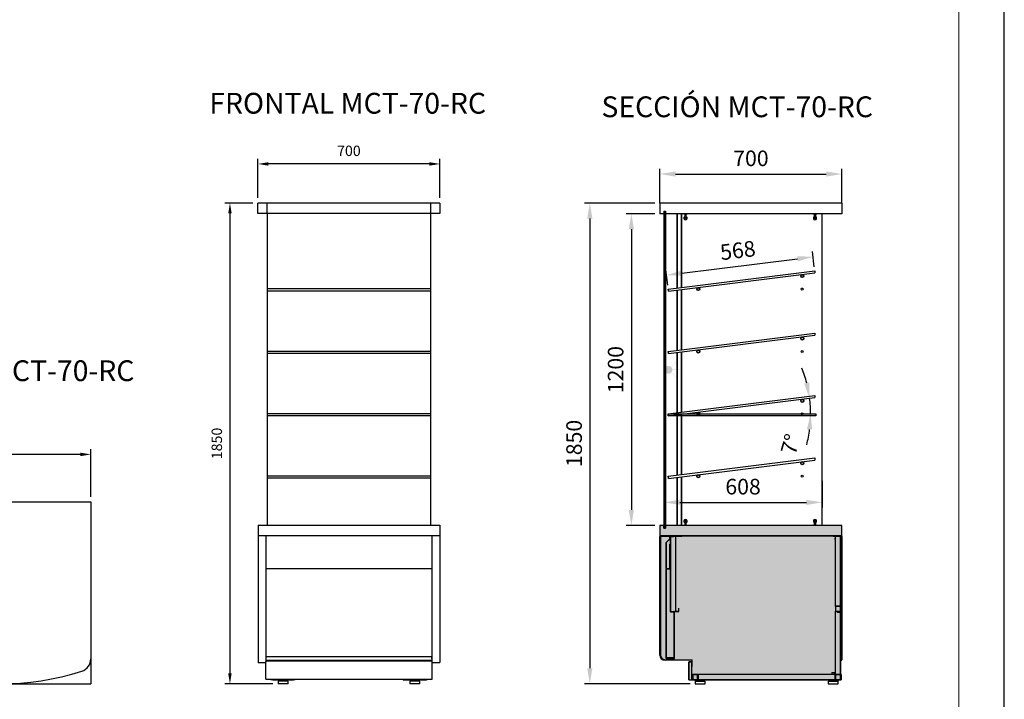
# Model space of a CAD drawing. Units: millimetres. Extents: x -18561 to 54660, y -6096 to 10643.
# Drawn here: x 50873 to 54660, y 2969 to 5584 of the extents above; entities that cross this region are included whole.
import ezdxf
from ezdxf.enums import TextEntityAlignment as Align

# ---------------------------------------------------------------- set-up
doc = ezdxf.new("R2010")
doc.units = ezdxf.units.MM
for name, color, linetype in [('ACOTA', 2, 'Continuous'), ('LIMITS', 1, 'Continuous'), ('oculto', 7, 'Continuous')]:
    doc.layers.add(name, color=color, linetype=linetype)
doc.layers.add('DATOS', color=254, linetype='Continuous', lineweight=0)
doc.layers.add('FORMATO', color=180, linetype='Continuous', lineweight=0)
doc.styles.add('E1', font='isocp.shx')
doc.styles.add('SLDTEXTSTYLE3', font='TXT', dxfattribs={"width": 0.666667})
doc.dimstyles.new('SLDDIMSTYLE0', dxfattribs={"dimtxt": 2, "dimasz": 2, "dimexe": 0, "dimexo": 0.0625, "dimgap": 0.5, "dimtad": 1, "dimtih": 1, "dimtoh": 1, "dimlfac": 10, "dimzin": 12, "dimdsep": 46, "dimtxsty": 'SLDTEXTSTYLE3', "dimsah": 1, "dimcen": 0.09, "dimadec": 0, "dimazin": 0, "dimtfac": 1, "dimtofl": 0, "dimtmove": 0, "dimatfit": 3, "dimfxl": 0, "dimtolj": 1, "dimtzin": 12, "dimarcsym": 0})

# ---------------------------------------------------------------- blocks, each defined once
blk = doc.blocks.new('*D856')
at = {"layer": 'ACOTA', "color": 0, "lineweight": -2}
for p, q in [((50446.7, 3748.4), (50446.7, 3931.2)), ((51106.7, 3911.2), (50486.7, 3911.2)), ((51146.7, 3748.4), (51146.7, 3931.2))]:
    blk.add_line(p, q, dxfattribs=at)
at = {"layer": 'ACOTA', "color": 0}
for points in [[(50486.7, 3917.8), (50486.7, 3904.5), (50446.7, 3911.2)], [(51106.7, 3917.8), (51106.7, 3904.5), (51146.7, 3911.2)]]:
    blk.add_solid(points, dxfattribs=at)
at = {"layer": 'Defpoints', "color": 0}
for p in [(50446.7, 3911.2), (50446.7, 3728.4), (51146.7, 3728.4)]:
    blk.add_point(p, dxfattribs=at)
at = {"layer": 'ACOTA', "color": 7, "insert": (50796.7, 3961.6), "char_height": 40, "attachment_point": 5, "style": 'E1'}
blk.add_mtext('\\A1;700', dxfattribs=at)
blk = doc.blocks.new('*D858')
at = {"layer": 'ACOTA', "color": 0, "lineweight": -2}
for p, q in [((51789.3, 4898.4), (51789.3, 5048.8)), ((52489.3, 4898.4), (52489.3, 5048.8)), ((52449.3, 5028.8), (51829.3, 5028.8))]:
    blk.add_line(p, q, dxfattribs=at)
at = {"layer": 'ACOTA', "color": 0}
for points in [[(51829.3, 5035.5), (51829.3, 5022.2), (51789.3, 5028.8)], [(52449.3, 5035.5), (52449.3, 5022.2), (52489.3, 5028.8)]]:
    blk.add_solid(points, dxfattribs=at)
at = {"layer": 'Defpoints', "color": 0}
for p in [(51789.3, 5028.8), (51789.3, 4878.4), (52489.3, 4878.4)]:
    blk.add_point(p, dxfattribs=at)
at = {"layer": 'ACOTA', "color": 7, "insert": (52139.3, 5079.3), "char_height": 40, "attachment_point": 5, "style": 'E1'}
blk.add_mtext('\\A1;700', dxfattribs=at)
blk = doc.blocks.new('*D859')
at = {"layer": 'ACOTA', "color": 0, "lineweight": -2}
for p, q in [((51769.3, 4878.4), (51661.8, 4878.4)), ((51681.8, 4838.4), (51681.8, 3068.4)), ((51847.2, 3028.4), (51661.8, 3028.4))]:
    blk.add_line(p, q, dxfattribs=at)
at = {"layer": 'ACOTA', "color": 0}
for points in [[(51675.1, 4838.4), (51688.4, 4838.4), (51681.8, 4878.4)], [(51675.1, 3068.4), (51688.4, 3068.4), (51681.8, 3028.4)]]:
    blk.add_solid(points, dxfattribs=at)
at = {"layer": 'Defpoints', "color": 0}
for p in [(51789.3, 4878.4), (51681.8, 3028.4), (51867.2, 3028.4)]:
    blk.add_point(p, dxfattribs=at)
at = {"layer": 'ACOTA', "color": 7, "insert": (51631.3, 3953.4), "char_height": 40, "attachment_point": 5, "rotation": 90, "style": 'E1'}
blk.add_mtext('\\A1;1850', dxfattribs=at)
blk = doc.blocks.new('MCT-70-RC-P')
at = {"color": 7, "linetype": 'Continuous'}
for p, q in [((69516.1, -244523.1), (70216.1, -244523.1)), ((69516.1, -245223.1), (69516.1, -244523.1)), ((70216.1, -244523.1), (70216.1, -245223.1)), ((69516.1, -245223.1), (70216.1, -245223.1))]:
    blk.add_line(p, q, dxfattribs=at)
for centre, radius, start, end in [((69566.1, -245126.5), 50, 180, 252.3234), ((70166.1, -245126.5), 50, 287.6766, 0), ((69866.1, -244185.1), 1038, 252.3234, 287.6766)]:
    blk.add_arc(centre, radius, start, end, dxfattribs=at)
blk = doc.blocks.new('MCT-70-RC-F')
at = {"color": 7, "linetype": 'Continuous'}
for p, q in [((71558.7, -243373.1), (70858.7, -243373.1)), ((70858.7, -243413.1), (70858.7, -243373.1)), ((70893.5, -243373.1), (70893.5, -243413.1)), ((71523.9, -243413.1), (71523.9, -243373.1)), ((71558.7, -243373.1), (71558.7, -243413.1)), ((71558.7, -243413.1), (70858.7, -243413.1)), ((70859.5, -244612.1), (71558.7, -244612.1)), ((70859.5, -244612.1), (70859.5, -245140.1)), ((71558.7, -244612.1), (71558.7, -245140.1)), ((70859.5, -244652.1), (71558.7, -244652.1)), ((70889.5, -244652.1), (70889.5, -245140.1)), ((71528.7, -245140.1), (71528.7, -244652.1)), ((70887.5, -245142.1), (70861.5, -245142.1)), ((70889.5, -245117.9), (71528.7, -245117.9)), ((70889.8, -245137.1), (70890.6, -245137.1)), ((70889.8, -245205.1), (70889.8, -245137.1)), ((70890.6, -245117.9), (70890.6, -245117.9)), ((70890.6, -245137.1), (70890.6, -245117.9)), ((70890.6, -245117.9), (71527.6, -245117.9)), ((70890.6, -245132.5), (71527.6, -245132.5)), ((71527.6, -245136.3), (70890.6, -245136.3)), ((70905.6, -245132.5), (70905.6, -245136.3)), ((71507.6, -245136.3), (71507.6, -245132.5)), ((71527.6, -245117.9), (71527.6, -245117.9)), ((71527.6, -245117.9), (71527.6, -245137.1)), ((71527.6, -245126.1), (71527.6, -245117.9)), ((71527.6, -245137.1), (71528.4, -245137.1)), ((71528.4, -245205.1), (71528.4, -245137.1)), ((71556.7, -245142.1), (71530.7, -245142.1)), ((71527.6, -245205.9), (70890.6, -245205.9)), ((70915.6, -245207.1), (70910.6, -245207.1)), ((70915.6, -245207.1), (70995.6, -245207.1)), ((70947.6, -245212.1), (70936.6, -245213.1)), ((70974.6, -245213.1), (70936.6, -245213.1)), ((70936.6, -245213.1), (70936.6, -245223.1)), ((70963.6, -245210.1), (70947.6, -245210.1)), ((70947.6, -245210.1), (70947.6, -245212.1)), ((70963.6, -245212.1), (70947.6, -245212.1)), ((70950.6, -245207.1), (70950.6, -245210.1)), ((70960.6, -245210.1), (70960.6, -245207.1)), ((70963.6, -245212.1), (70963.6, -245210.1)), ((70974.6, -245213.1), (70963.6, -245212.1)), ((70974.6, -245223.1), (70974.6, -245213.1)), ((71000.6, -245207.1), (70995.6, -245207.1)), ((71417.6, -245207.1), (71507.6, -245207.1)), ((71454.6, -245212.1), (71443.6, -245213.1)), ((71481.6, -245213.1), (71443.6, -245213.1)), ((71443.6, -245213.1), (71443.6, -245223.1)), ((71470.6, -245210.1), (71454.6, -245210.1)), ((71454.6, -245210.1), (71454.6, -245212.1)), ((71470.6, -245212.1), (71454.6, -245212.1)), ((71457.6, -245207.1), (71457.6, -245210.1)), ((71467.6, -245210.1), (71467.6, -245207.1)), ((71470.6, -245212.1), (71470.6, -245210.1)), ((71481.6, -245213.1), (71470.6, -245212.1)), ((71481.6, -245223.1), (71481.6, -245213.1)), ((70974.6, -245223.1), (70936.6, -245223.1)), ((71481.6, -245223.1), (71443.6, -245223.1))]:
    blk.add_line(p, q, dxfattribs=at)
at = {"linetype": 'Continuous'}
for p, q in [((70894.7, -243413.1), (70894.7, -244612.1)), ((71522.7, -243413.1), (71522.7, -244612.1))]:
    blk.add_line(p, q, dxfattribs=at)
for p, q in [((70894.7, -243702.5), (71522.7, -243702.5)), ((70894.7, -243710.4), (71522.7, -243710.4)), ((70894.7, -243942.5), (71522.7, -243942.5)), ((70894.7, -243950.4), (71522.7, -243950.4)), ((70894.7, -244182.5), (71522.7, -244182.5)), ((70894.7, -244190.4), (71522.7, -244190.4)), ((70894.7, -244422.5), (71522.7, -244422.5)), ((70894.7, -244430.4), (71522.7, -244430.4)), ((71528.7, -244780.8), (70889.5, -244780.8))]:
    blk.add_line(p, q)
at = {"color": 7, "linetype": 'Continuous'}
for centre, radius, start, end in [((70861.5, -245140.1), 2, 180, 270), ((70887.5, -245140.1), 2, 270, 0), ((71530.7, -245140.1), 2, 180, 270), ((71556.7, -245140.1), 2, 270, 0), ((70890.6, -245205.1), 0.802, 180, 270), ((70910.6, -245205.1), 2, 203.6157, 270), ((71000.6, -245205.1), 2, 270, 336.3843), ((71417.6, -245205.1), 2, 203.6157, 270), ((71507.6, -245205.1), 2, 270, 336.3843), ((71527.6, -245205.1), 0.802, 270, 0)]:
    blk.add_arc(centre, radius, start, end, dxfattribs=at)
blk = doc.blocks.new('*D862')
at = {"layer": 'ACOTA', "color": 0, "lineweight": -2}
for p, q in [((53335.6, 4877.4), (53335.6, 5010)), ((54035.6, 4877.4), (54035.6, 5010)), ((53395.6, 4990), (53975.6, 4990))]:
    blk.add_line(p, q, dxfattribs=at)
at = {"layer": 'ACOTA', "color": 0}
for points in [[(53395.6, 5000), (53395.6, 4980), (53335.6, 4990)], [(53975.6, 5000), (53975.6, 4980), (54035.6, 4990)]]:
    blk.add_solid(points, dxfattribs=at)
at = {"layer": 'Defpoints', "color": 0}
for p in [(54035.6, 4990), (53335.6, 4857.4), (54035.6, 4857.4)]:
    blk.add_point(p, dxfattribs=at)
at = {"layer": 'ACOTA', "color": 7, "insert": (53685.6, 5050.4), "char_height": 60, "attachment_point": 5, "style": 'E1'}
blk.add_mtext('\\A1;700', dxfattribs=at)
blk = doc.blocks.new('*D863')
at = {"layer": 'ACOTA', "color": 0, "lineweight": -2}
for p, q in [((53315.6, 4837.4), (53205.8, 4837.4)), ((53225.8, 4777.4), (53225.8, 3697.4)), ((53315.6, 3637.4), (53205.8, 3637.4))]:
    blk.add_line(p, q, dxfattribs=at)
at = {"layer": 'ACOTA', "color": 0}
for points in [[(53215.8, 4777.4), (53235.8, 4777.4), (53225.8, 4837.4)], [(53215.8, 3697.4), (53235.8, 3697.4), (53225.8, 3637.4)]]:
    blk.add_solid(points, dxfattribs=at)
at = {"layer": 'Defpoints', "color": 0}
for p in [(53335.6, 4837.4), (53225.8, 3637.4), (53335.6, 3637.4)]:
    blk.add_point(p, dxfattribs=at)
at = {"layer": 'ACOTA', "color": 7, "insert": (53165.3, 4237.4), "char_height": 60, "attachment_point": 5, "rotation": 90, "style": 'E1'}
blk.add_mtext('\\A1;1200', dxfattribs=at)
blk = doc.blocks.new('*D860')
at = {"layer": 'ACOTA', "color": 0, "lineweight": -2}
for p, q in [((53315.6, 4878.4), (53046, 4878.4)), ((53066, 4818.4), (53066, 3088.4)), ((53451.6, 3028.4), (53046, 3028.4))]:
    blk.add_line(p, q, dxfattribs=at)
at = {"layer": 'ACOTA', "color": 0}
for points in [[(53056, 4818.4), (53076, 4818.4), (53066, 4878.4)], [(53056, 3088.4), (53076, 3088.4), (53066, 3028.4)]]:
    blk.add_solid(points, dxfattribs=at)
at = {"layer": 'Defpoints', "color": 0}
for p in [(53335.6, 4878.4), (53066, 3028.4), (53471.6, 3028.4)]:
    blk.add_point(p, dxfattribs=at)
at = {"layer": 'ACOTA', "color": 7, "insert": (53005.5, 3953.4), "char_height": 60, "attachment_point": 5, "rotation": 90, "style": 'E1'}
blk.add_mtext('\\A1;1850', dxfattribs=at)
blk = doc.blocks.new('*D864')
at = {"layer": 'ACOTA', "color": 0, "lineweight": -2}
for p, q in [((53420.3, 4608.4), (53864.9, 4664)), ((53929.1, 4633.4), (53921.9, 4691.3)), ((53365.5, 4562.9), (53358.3, 4620.8))]:
    blk.add_line(p, q, dxfattribs=at)
at = {"layer": 'ACOTA', "color": 0}
for points in [[(53863.6, 4673.9), (53866.1, 4654.1), (53924.4, 4671.4)], [(53419, 4618.4), (53421.5, 4598.5), (53360.7, 4601)]]:
    blk.add_solid(points, dxfattribs=at)
at = {"layer": 'Defpoints', "color": 0}
for p in [(53924.4, 4671.4), (53931.6, 4613.6), (53368, 4543.1)]:
    blk.add_point(p, dxfattribs=at)
at = {"layer": 'ACOTA', "color": 7, "insert": (53635.1, 4696.2), "char_height": 60, "attachment_point": 5, "rotation": 7.125, "style": 'E1'}
blk.add_mtext('\\A1;568', dxfattribs=at)
blk = doc.blocks.new('*D865')
at = {"layer": 'ACOTA', "color": 0, "lineweight": -2}
blk.add_line((53907.1, 4067.4), (53935, 4067.4), dxfattribs=at)
for start, end in [(14.2876, 21.4502), (0, 7.125), (345.6748, 352.8374)]:
    blk.add_arc((53434.8, 4067.4), 480.3, start, end, dxfattribs=at)
at = {"layer": 'ACOTA', "color": 0}
for points in [[(53910, 4187.8), (53890.3, 4184.1), (53911.3, 4127)], [(53901.3, 4008.2), (53921.3, 4006.9), (53915, 4067.4)]]:
    blk.add_solid(points, dxfattribs=at)
at = {"layer": 'Defpoints', "color": 0}
for p in [(53932.1, 4129.6), (53913.4, 4107.2), (53368.5, 4059.1), (53879.1, 4067.4), (53887.1, 4067.4)]:
    blk.add_point(p, dxfattribs=at)
at = {"layer": 'ACOTA', "color": 7, "insert": (53837.9, 3950.5), "char_height": 60, "attachment_point": 5, "rotation": 73.8261, "style": 'E1'}
blk.add_mtext('\\A1;7°', dxfattribs=at)
blk = doc.blocks.new('*D861')
at = {"layer": 'ACOTA', "color": 0, "lineweight": -2}
for p, q in [((53959.1, 3809.7), (53959.1, 3706.7)), ((53351.6, 3745.1), (53351.6, 3706.7)), ((53411.6, 3726.7), (53899.1, 3726.7))]:
    blk.add_line(p, q, dxfattribs=at)
at = {"layer": 'ACOTA', "color": 0}
for points in [[(53411.6, 3736.7), (53411.6, 3716.7), (53351.6, 3726.7)], [(53899.1, 3736.7), (53899.1, 3716.7), (53959.1, 3726.7)]]:
    blk.add_solid(points, dxfattribs=at)
at = {"layer": 'Defpoints', "color": 0}
for p in [(53959.1, 3829.7), (53351.6, 3765.1), (53959.1, 3726.7)]:
    blk.add_point(p, dxfattribs=at)
at = {"layer": 'ACOTA', "color": 7, "insert": (53655.4, 3787.2), "char_height": 60, "attachment_point": 5, "style": 'E1'}
blk.add_mtext('\\A1;608', dxfattribs=at)

msp = doc.modelspace()

# ---------------------------------------------------------------- hatches: boundary and pattern name
at = {"lineweight": 25}
h = msp.add_hatch(color=51, dxfattribs=at)
h.paths.add_polyline_path([(53368.7, 4251.7, 1), (53368.7, 4221.7)])
h.paths.add_polyline_path([(53368.7, 4251.7), (53368.7, 4221.7, 1)])
h.paths.add_polyline_path([(53413.7, 4236.2), (53413.7, 4237.2), (53383.7, 4237.2), (53383.7, 4236.2)])
h.paths.add_polyline_path([(53379.6, 4226.5), (53378.9, 4225.8), (53400.1, 4204.6), (53400.9, 4205.3)])
h.paths.add_polyline_path([(53400.9, 4268.2), (53400.1, 4268.9), (53378.9, 4247.7), (53379.6, 4247)])
at = {"layer": 'oculto', "lineweight": 15}
msp.add_hatch(color=254, dxfattribs=at).paths.add_polyline_path([(53335.3, 3637.7), (53335.3, 3119.4), (53345.3, 3119.4), (53345.3, 3119.4), (53446.2, 3119.4), (53446.2, 3043.9), (54029.5, 3043.9), (54029.8, 3065.2), (54028.3, 3065.3), (54028.3, 3107.7), (54031.3, 3107.7), (54032.8, 3108.3), (54033.3, 3109.7), (54033.3, 3597.7), (54035.3, 3597.7), (54035.3, 3637.7)])

# ---------------------------------------------------------------- linework, layer by layer
at = {"linetype": 'Continuous', "lineweight": 25}
for p, q in [((53335.6, 4877.4), (53335.6, 4837.4)), ((53335.6, 4877.4), (53335.6, 4837.4)), ((54035.6, 4877.4), (53335.6, 4877.4)), ((53335.6, 4877.4), (53335.6, 4877.4)), ((54035.6, 4877.4), (54035.6, 4837.4)), ((53350.6, 4837.4), (53335.6, 4837.4)), ((53335.6, 4837.4), (53335.6, 4837.4)), ((53350.6, 4847.4), (53350.6, 4837.4)), ((53350.6, 4847.4), (53357.6, 4847.4)), ((53350.6, 4837.4), (53351.6, 4837.4)), ((53351.6, 4847.4), (53351.6, 3627.4)), ((53351.6, 3627.4), (53351.6, 4847.4)), ((53351.6, 4847.4), (53357.6, 4847.4)), ((53357.6, 4837.4), (53357.6, 4847.4)), ((53357.6, 4847.4), (53357.6, 3627.4)), ((54035.6, 4837.4), (53357.6, 4837.4)), ((53402.4, 4837.4), (53402.4, 4551.4)), ((53402.5, 4551.4), (53402.5, 4837.4)), ((53419, 4553.5), (53419, 4837.4)), ((53419, 4553.5), (53419, 4837.4)), ((53419.2, 4553.5), (53419.2, 4837.4)), ((53419.6, 4553.6), (53419.6, 4837.4)), ((53419.7, 4553.6), (53419.7, 4837.4)), ((53427.6, 4837.4), (53427.6, 4835.4)), ((53440.6, 4835.4), (53427.6, 4835.4)), ((53437.1, 4835.4), (53431.1, 4835.4)), ((53431.1, 4835.4), (53431.1, 4835.4)), ((53431.1, 4835.4), (53431.1, 4826.2)), ((53437.1, 4835.4), (53437.1, 4835.4)), ((53437.1, 4826.2), (53437.1, 4835.4)), ((53440.6, 4835.4), (53440.6, 4837.4)), ((53925.6, 4837.4), (53925.6, 4835.4)), ((53938.6, 4835.4), (53925.6, 4835.4)), ((53935.1, 4835.4), (53929.1, 4835.4)), ((53929.1, 4835.4), (53929.1, 4835.4)), ((53929.1, 4835.4), (53929.1, 4826.2)), ((53935.1, 4835.4), (53935.1, 4835.4)), ((53935.1, 4826.2), (53935.1, 4835.4)), ((53938.6, 4835.4), (53938.6, 4837.4)), ((53959.1, 3637.4), (53959.1, 4837.4)), ((53367.5, 4547.1), (53931.1, 4617.5)), ((53368.5, 4539.1), (53932.1, 4609.6)), ((53931.1, 4617.5), (53932.1, 4609.6)), ((53367.4, 4547.1), (53368.4, 4539.1)), ((53367.4, 4547.1), (53367.5, 4547.1)), ((53368.5, 4539.1), (53367.5, 4547.1)), ((53419, 4313.5), (53419, 4545.4)), ((53419, 4313.5), (53419, 4545.4)), ((53419.2, 4313.5), (53419.2, 4545.5)), ((53419.6, 4313.6), (53419.6, 4545.5)), ((53419.7, 4313.6), (53419.7, 4545.5)), ((53368.4, 4539.1), (53368.5, 4539.1)), ((53402.4, 4543.4), (53402.4, 4311.4)), ((53402.5, 4311.4), (53402.5, 4543.4)), ((53367.5, 4307.1), (53931.1, 4377.5)), ((53368.5, 4299.1), (53932.1, 4369.6)), ((53931.1, 4377.5), (53932.1, 4369.6)), ((53367.4, 4307.1), (53368.4, 4299.1)), ((53367.4, 4307.1), (53367.5, 4307.1)), ((53368.5, 4299.1), (53367.5, 4307.1)), ((53368.4, 4299.1), (53368.5, 4299.1)), ((53402.4, 4303.4), (53402.4, 4071.4)), ((53402.5, 4071.4), (53402.5, 4303.4)), ((53419, 4073.5), (53419, 4305.4)), ((53419, 4073.5), (53419, 4305.4)), ((53419.2, 4073.5), (53419.2, 4305.5)), ((53419.6, 4073.6), (53419.6, 4305.5)), ((53419.7, 4073.6), (53419.7, 4305.5)), ((53367.5, 4067.1), (53931.1, 4137.5)), ((53368.5, 4059.1), (53932.1, 4129.6)), ((53931.1, 4137.5), (53932.1, 4129.6)), ((53367.4, 4067.1), (53368.4, 4059.1)), ((53367.4, 4067.1), (53367.5, 4067.1)), ((53368.5, 4059.1), (53367.5, 4067.1)), ((53368.4, 4059.1), (53368.5, 4059.1)), ((53402.4, 4063.4), (53402.4, 3831.4)), ((53402.5, 3831.4), (53402.5, 4063.4)), ((53419, 3833.5), (53419, 4065.4)), ((53419, 3833.5), (53419, 4065.4)), ((53419.2, 3833.5), (53419.2, 4065.5)), ((53419.6, 3833.6), (53419.6, 4065.5)), ((53419.7, 3833.6), (53419.7, 4065.5)), ((53367.5, 3827.1), (53931.1, 3897.5)), ((53368.5, 3819.1), (53932.1, 3889.6)), ((53931.1, 3897.5), (53932.1, 3889.6)), ((53367.4, 3827.1), (53368.4, 3819.1)), ((53367.4, 3827.1), (53367.5, 3827.1)), ((53368.5, 3819.1), (53367.5, 3827.1)), ((53419, 3637.4), (53419, 3825.4)), ((53419, 3637.4), (53419, 3825.4)), ((53419.2, 3637.4), (53419.2, 3825.5)), ((53419.6, 3637.4), (53419.6, 3825.5)), ((53419.7, 3637.4), (53419.7, 3825.5)), ((53368.4, 3819.1), (53368.5, 3819.1)), ((53402.4, 3823.4), (53402.4, 3637.4)), ((53402.5, 3637.4), (53402.5, 3823.4)), ((53335.6, 3637.4), (53335.6, 3597.4)), ((53350.6, 3637.4), (53335.6, 3637.4)), ((53350.6, 3627.4), (53350.6, 3637.4)), ((53351.6, 3637.4), (53350.6, 3637.4)), ((53357.6, 3637.4), (53357.6, 3627.4)), ((54035.6, 3637.4), (53357.6, 3637.4)), ((53427.6, 3639.4), (53427.6, 3637.4)), ((53427.6, 3639.4), (53440.6, 3639.4)), ((53431.1, 3648.6), (53431.1, 3639.4)), ((53437.1, 3639.4), (53431.1, 3639.4)), ((53431.1, 3639.4), (53431.1, 3639.4)), ((53437.1, 3639.4), (53437.1, 3648.6)), ((53437.1, 3639.4), (53437.1, 3639.4)), ((53440.6, 3637.4), (53440.6, 3639.4)), ((53925.6, 3639.4), (53925.6, 3637.4)), ((53925.6, 3639.4), (53938.6, 3639.4)), ((53929.1, 3648.6), (53929.1, 3639.4)), ((53935.1, 3639.4), (53929.1, 3639.4)), ((53929.1, 3639.4), (53929.1, 3639.4)), ((53935.1, 3639.4), (53935.1, 3648.6)), ((53935.1, 3639.4), (53935.1, 3639.4)), ((53938.6, 3637.4), (53938.6, 3639.4)), ((54035.6, 3597.4), (54035.6, 3637.4)), ((53350.6, 3627.4), (53357.6, 3627.4)), ((53357.6, 3627.4), (53351.6, 3627.4)), ((54035.6, 3597.4), (53335.6, 3597.4)), ((53335.6, 3139.4), (53335.6, 3595.4)), ((53335.6, 3595.4), (53337.6, 3595.4)), ((53337.6, 3597.4), (53337.6, 3595.4)), ((53337.6, 3595.4), (53337.6, 3139.4)), ((53372.5, 3595.4), (53337.6, 3595.4)), ((53359.2, 3571.8), (53359.2, 3471.8)), ((53373.9, 3586.9), (53359.4, 3572.4)), ((53374.5, 3586.3), (53360, 3571.8)), ((53360, 3571.8), (53374.5, 3586.3)), ((53360, 3571.8), (53360, 3471.8)), ((53360, 3471.8), (53360, 3571.8)), ((53373.1, 3596.5), (53387.6, 3596.5)), ((53373.1, 3595.9), (53387.6, 3595.9)), ((53375.6, 3595.4), (53373.1, 3595.4)), ((53373.7, 3586.9), (53373.8, 3593.4)), ((53373.9, 3594.5), (53373.9, 3586.9)), ((53373.9, 3594.5), (53374.7, 3594.5)), ((53374, 3566), (53374.5, 3566.5)), ((53374, 3471.8), (53374, 3566)), ((53374.5, 3586.3), (53374.5, 3586.3)), ((53374.5, 3586.3), (53374.5, 3566.5)), ((53374.7, 3594.5), (53374.7, 3586.9)), ((53375.6, 3595.4), (53375.6, 3307.4)), ((53387.1, 3595.9), (53376.1, 3595.9)), ((53387.1, 3595.4), (53376.1, 3595.4)), ((53376.1, 3595.4), (53376.1, 3307.4)), ((53376.1, 3595.4), (53376.1, 3595.4)), ((53376.1, 3307.4), (53376.1, 3595.4)), ((53393.1, 3595.4), (53376.1, 3595.4)), ((53387.1, 3595.9), (53387.1, 3595.4)), ((53394, 3595.4), (53387.1, 3595.4)), ((53387.6, 3596.5), (53387.6, 3595.9)), ((54007.5, 3597), (53394.5, 3597)), ((53419.5, 3596.5), (53394.5, 3596.5)), ((53394.5, 3596.5), (53419.5, 3596.5)), ((53394.5, 3595.4), (53394.5, 3595.4)), ((53394.6, 3596.4), (53395.6, 3596.4)), ((53395.6, 3596.4), (53395.6, 3308.4)), ((53395.6, 3596.4), (53413.6, 3596.4)), ((53413.6, 3596.4), (53414.6, 3596.4)), ((54007.5, 3596.5), (54002.5, 3596.5)), ((54002.5, 3596.5), (54007.5, 3596.5)), ((54007.5, 3595.4), (54007.5, 3595.4)), ((54008, 3584.5), (54007.5, 3584.5)), ((54008.5, 3595.4), (54008, 3595.4)), ((54009.1, 3584.4), (54008.5, 3584.4)), ((54009.1, 3597), (54031.1, 3597)), ((54009.1, 3596.4), (54031.1, 3596.4)), ((54009.1, 3596.4), (54009.1, 3596.4)), ((54009.1, 3596.4), (54010.6, 3596.4)), ((54009.1, 3595.4), (54009.1, 3595.4)), ((54009.1, 3584.4), (54010.6, 3584.4)), ((54010.6, 3328), (54010.6, 3596.4)), ((54011.6, 3328), (54011.6, 3596.4)), ((54029.6, 3566.4), (54029.6, 3596.4)), ((54029.6, 3328), (54029.6, 3565.8)), ((54030.6, 3595.9), (54031.1, 3596.4)), ((54030.6, 3595.9), (54031.1, 3596.4)), ((54030.6, 3566.4), (54030.6, 3596.4)), ((54030.6, 3596.4), (54031.1, 3596.4)), ((54030.6, 3566.4), (54031.1, 3566.4)), ((54030.6, 3328), (54030.6, 3565.8)), ((54031.1, 3566.4), (54031.1, 3596.4)), ((54031.1, 3596.4), (54031.1, 3566.4)), ((54031.1, 3566.4), (54031.1, 3566.4)), ((54031.7, 3566.4), (54031.7, 3596.4)), ((54033.6, 3595.4), (54031.7, 3595.4)), ((54033.6, 3595.4), (54033.6, 3597.4)), ((54033.6, 3121.4), (54033.6, 3595.4)), ((54033.6, 3595.4), (54035.6, 3595.4)), ((54035.6, 3595.4), (54035.6, 3121.4)), ((53374, 3485.8), (53374.8, 3485.8)), ((53374, 3485.8), (53374, 3471.8)), ((53374.8, 3485.8), (53374.8, 3471.8)), ((53359.2, 3470.2), (53359.2, 3126.2)), ((53360, 3471.8), (53374, 3471.8)), ((53360, 3471.8), (53360, 3471.8)), ((53360, 3471.8), (53374, 3471.8)), ((53374, 3471), (53360, 3471)), ((53374, 3470.2), (53360, 3470.2)), ((53360, 3470.2), (53360, 3126.2)), ((53360, 3470.2), (53360, 3470.2)), ((53360, 3126.2), (53360, 3470.2)), ((53374, 3470.2), (53360, 3470.2)), ((53374, 3471), (53374, 3470.2)), ((53376.1, 3307.4), (53408.1, 3307.4)), ((53376.1, 3307.4), (53376.1, 3307.4)), ((53376.1, 3307.4), (53394.1, 3307.4)), ((53376.1, 3306.9), (53408.1, 3306.9)), ((53376.5, 3306), (53376.5, 3306.8)), ((53376.5, 3306.8), (53389.5, 3306.8)), ((53376.5, 3306), (53389.5, 3306)), ((53389.5, 3306), (53389.5, 3128)), ((53390.3, 3306), (53390.3, 3128)), ((53390.3, 3140), (53390.3, 3306)), ((53394.6, 3307.4), (53394.1, 3307.4)), ((53394.1, 3307.4), (53394.1, 3307.4)), ((53394.6, 3327.4), (53395.6, 3327.4)), ((53394.6, 3307.4), (53394.6, 3308.4)), ((53394.6, 3308.4), (53408.1, 3308.4)), ((53408.1, 3307.4), (53408.1, 3319.4)), ((53408.6, 3319.4), (53408.1, 3319.4)), ((53408.6, 3307.4), (53408.6, 3319.4)), ((54010.6, 3326.4), (54010.6, 3327.4)), ((54010.6, 3326.4), (54010.6, 3308.4)), ((54010.6, 3307.4), (54010.6, 3308.4)), ((54010.6, 3065), (54010.6, 3307.4)), ((54029.6, 3327.4), (54011.6, 3327.4)), ((54029.6, 3326.4), (54011.6, 3326.4)), ((54011.6, 3326.4), (54011.6, 3308.4)), ((54011.6, 3308.4), (54029.6, 3308.4)), ((54011.6, 3307.4), (54029.6, 3307.4)), ((54011.6, 3065), (54011.6, 3307.4)), ((54025.6, 3306.1), (54018.6, 3306)), ((54025.6, 3305.5), (54018.6, 3305.4)), ((54018.6, 3305.4), (54030.6, 3305.4)), ((54018.6, 3304.8), (54030.6, 3304.8)), ((54025.6, 3305.5), (54025.6, 3306.1)), ((54029.6, 3308.4), (54029.6, 3326.4)), ((54029.6, 3305.4), (54029.6, 3307.4)), ((54029.6, 3065), (54029.6, 3304.8)), ((54030.6, 3327.4), (54030.6, 3305.4)), ((54030.6, 3308.4), (54030.6, 3326.4)), ((54030.6, 3065), (54030.6, 3304.8)), ((54031.2, 3327.4), (54031.2, 3305.4)), ((53335.6, 3139.4), (53337.6, 3139.4)), ((53355.6, 3119.4), (53355.6, 3121.4)), ((53355.6, 3121.4), (53459.8, 3121.4)), ((53459.8, 3119.4), (53355.6, 3119.4)), ((53360, 3126.2), (53391, 3126.2)), ((53360, 3126.2), (53360, 3126.2)), ((53360, 3126.2), (53374, 3126.2)), ((53360, 3125.4), (53391, 3125.4)), ((53360.5, 3127.2), (53360.5, 3128)), ((53389.5, 3128), (53360.5, 3128)), ((53389.5, 3127.2), (53360.5, 3127.2)), ((53374, 3126.2), (53374, 3127.2)), ((53390.3, 3140), (53390.3, 3140)), ((53391, 3126.2), (53391, 3138.2)), ((53391, 3138.2), (53391.8, 3138.2)), ((53391.8, 3126.2), (53391.8, 3138.2)), ((53446.2, 3112.4), (53446.2, 3044.4)), ((53459, 3113.2), (53447, 3113.2)), ((53459, 3112.4), (53447, 3112.4)), ((53447, 3112.4), (53447, 3044.4)), ((53447, 3112.4), (53447, 3112.4)), ((53447, 3044.4), (53447, 3112.4)), ((53459, 3112.4), (53447, 3112.4)), ((53459, 3064.5), (53459.8, 3121.4)), ((53459, 3104.4), (53459, 3112.4)), ((53459.8, 3104.4), (53459.8, 3112.4)), ((53459.8, 3112.4), (53459.8, 3112.4)), ((54030.6, 3121.4), (54033.6, 3121.4)), ((54033.6, 3119.4), (54030.6, 3119.4)), ((54030.6, 3117.4), (54030.6, 3117.4)), ((54031.4, 3117.4), (54030.6, 3117.4)), ((54030.6, 3065), (54030.6, 3117.4)), ((54031.4, 3065), (54031.4, 3117.4)), ((54033.6, 3121.4), (54035.6, 3121.4)), ((54033.6, 3121.4), (54033.6, 3119.4)), ((53459.8, 3104.4), (53459, 3104.4)), ((53459, 3064.4), (53459, 3104.4)), ((53996.6, 3072.4), (53996.6, 3065)), ((53996.6, 3072.4), (54006.6, 3072.4)), ((54006.6, 3065), (54006.6, 3072.4)), ((53447, 3044.4), (53459, 3044.4)), ((53447, 3044.4), (53447, 3044.4)), ((53447, 3044.4), (53459, 3044.4)), ((53447, 3043.6), (53459, 3043.6)), ((53459, 3055.4), (53459, 3064.4)), ((53459.6, 3055.4), (53459, 3055.4)), ((53459, 3052.4), (53459, 3055.4)), ((53459, 3052.4), (53459, 3055.4)), ((53459, 3044.4), (53459, 3052.4)), ((53459, 3052.4), (53459.8, 3052.4)), ((54031.6, 3065), (53459.6, 3065)), ((54031.6, 3064.4), (53459.6, 3064.4)), ((53459.6, 3055.4), (53459.6, 3064.4)), ((53459.8, 3064.4), (53459.8, 3044.4)), ((53459.8, 3044.4), (53459.8, 3052.4)), ((53459.8, 3044.4), (53459.8, 3044.4)), ((53459.8, 3044.4), (53459.8, 3044.4)), ((53459.8, 3044.4), (53460.6, 3044.4)), ((53460.6, 3063.4), (53460.6, 3064.4)), ((53460.6, 3063.4), (53460.6, 3045.4)), ((53460.6, 3044.4), (53460.6, 3045.4)), ((53460.6, 3043.6), (53460.6, 3044.4)), ((53461.6, 3044.4), (53460.6, 3044.4)), ((53460.6, 3043.6), (53464.6, 3043.6)), ((53479.6, 3064.4), (53461.6, 3064.4)), ((53479.6, 3063.4), (53461.6, 3063.4)), ((53461.6, 3063.4), (53461.6, 3045.4)), ((53461.6, 3045.4), (53479.6, 3045.4)), ((53461.6, 3044.4), (53479.6, 3044.4)), ((53464.6, 3042.4), (53464.6, 3044.4)), ((53469.6, 3042.4), (53464.6, 3042.4)), ((53469.6, 3044.4), (53469.6, 3042.4)), ((53469.6, 3042.4), (53482.6, 3042.4)), ((53482.6, 3039.4), (53471.6, 3038.4)), ((53471.6, 3038.4), (53471.6, 3028.4)), ((53471.6, 3038.4), (53509.6, 3038.4)), ((53479.6, 3045.4), (53479.6, 3063.4)), ((53479.6, 3044.4), (53482.6, 3044.4)), ((53480.6, 3063.4), (53480.6, 3064.4)), ((53480.6, 3045.4), (53480.6, 3063.4)), ((53480.6, 3044.4), (53480.6, 3045.4)), ((53480.6, 3044.4), (53482.6, 3044.4)), ((53482.6, 3064.4), (53482.6, 3044.4)), ((54009.6, 3044.4), (53482.6, 3044.4)), ((53482.6, 3042.4), (53482.6, 3044.4)), ((54009.6, 3042.4), (53482.6, 3042.4)), ((53482.6, 3041.4), (53482.6, 3039.4)), ((53482.6, 3041.4), (53498.6, 3041.4)), ((53482.6, 3039.4), (53498.6, 3039.4)), ((53485.6, 3042.4), (53485.6, 3041.4)), ((53495.6, 3041.4), (53495.6, 3042.4)), ((53498.6, 3039.4), (53498.6, 3041.4)), ((53509.6, 3038.4), (53498.6, 3039.4)), ((53509.6, 3028.4), (53509.6, 3038.4)), ((53993.6, 3039.4), (53982.6, 3038.4)), ((53982.6, 3038.4), (53982.6, 3028.4)), ((53982.6, 3038.4), (54020.6, 3038.4)), ((53993.6, 3041.4), (53993.6, 3039.4)), ((53993.6, 3041.4), (54009.6, 3041.4)), ((53993.6, 3039.4), (54009.6, 3039.4)), ((53996.6, 3042.4), (53996.6, 3041.4)), ((54006.6, 3041.4), (54006.6, 3042.4)), ((54009.6, 3044.4), (54009.6, 3064.4)), ((54009.6, 3044.4), (54009.6, 3042.4)), ((54009.6, 3044.4), (54011.6, 3044.4)), ((54009.6, 3044.4), (54010.6, 3044.4)), ((54009.6, 3042.4), (54022.6, 3042.4)), ((54009.6, 3039.4), (54009.6, 3041.4)), ((54020.6, 3038.4), (54009.6, 3039.4)), ((54010.6, 3063.4), (54010.6, 3064.4)), ((54010.6, 3063.4), (54010.6, 3045.4)), ((54010.6, 3044.4), (54010.6, 3045.4)), ((54029.6, 3064.4), (54011.6, 3064.4)), ((54029.6, 3063.4), (54011.6, 3063.4)), ((54011.6, 3063.4), (54011.6, 3045.4)), ((54011.6, 3045.4), (54029.6, 3045.4)), ((54011.6, 3044.4), (54029.6, 3044.4)), ((54020.6, 3028.4), (54020.6, 3038.4)), ((54022.6, 3042.4), (54022.6, 3044.4)), ((54027.6, 3042.4), (54022.6, 3042.4)), ((54027.6, 3044.4), (54027.6, 3042.4)), ((54029.6, 3045.4), (54029.6, 3063.4)), ((54030.6, 3044.4), (54029.6, 3044.4)), ((54030.6, 3063.4), (54030.6, 3064.4)), ((54030.6, 3044.4), (54030.6, 3064.4)), ((54030.6, 3045.4), (54030.6, 3063.4)), ((54030.6, 3044.4), (54030.6, 3045.4)), ((54030.6, 3044.4), (54030.6, 3044.4)), ((54030.6, 3044.4), (54031, 3044.4)), ((54030.9, 3051.4), (54031, 3044.4)), ((54031.5, 3051.4), (54030.9, 3051.4)), ((54031.4, 3051.4), (54031.4, 3064.4)), ((54031.5, 3051.4), (54031.6, 3044.4)), ((54031.6, 3064.4), (54031.6, 3044.4)), ((54032.2, 3064.4), (54032.2, 3044.4)), ((53471.6, 3028.4), (53509.6, 3028.4)), ((53982.6, 3028.4), (54020.6, 3028.4))]:
    msp.add_line(p, q, dxfattribs=at)
at = {"color": 1, "lineweight": 25}
msp.add_line((53879.1, 4067.4), (53887.1, 4067.4), dxfattribs=at)
at = {"lineweight": 25}
msp.add_lwpolyline([(53367.5, 4067.1), (53935.5, 4067.1), (53935.5, 4059.1), (53367.5, 4059.1)], close=True, dxfattribs=at)
at = {"linetype": 'Continuous', "lineweight": 25}
for centre, radius in [((53434.1, 4820.4), 3), ((53932.1, 4820.4), 3), ((53883.1, 4597.4), 6), ((53883.1, 4597.4), 5), ((53483.1, 4547.4), 6), ((53483.1, 4547.4), 5), ((53883.1, 4547.4), 4), ((53883.1, 4357.4), 6), ((53883.1, 4357.4), 5), ((53483.1, 4307.4), 6), ((53483.1, 4307.4), 5), ((53883.1, 4307.4), 4), ((53883.1, 4117.4), 6), ((53883.1, 4117.4), 5), ((53483.1, 4067.4), 6), ((53483.1, 4067.4), 5), ((53883.1, 4067.4), 4), ((53883.1, 3877.4), 6), ((53883.1, 3877.4), 5), ((53483.1, 3827.4), 6), ((53483.1, 3827.4), 5), ((53883.1, 3827.4), 4), ((53434.1, 3654.4), 3), ((53932.1, 3654.4), 3)]:
    msp.add_circle(centre, radius, dxfattribs=at)
for centre, radius, start, end in [((53434.1, 4820.4), 6.5, 117.4864, 62.5136), ((53932.1, 4820.4), 6.5, 117.4864, 62.5136), ((53434.1, 3654.4), 6.5, 297.4864, 242.5136), ((53932.1, 3654.4), 6.5, 297.4864, 242.5136), ((53337.6, 3595.4), 2, 90, 180), ((53360, 3571.8), 0.801, 135, 180), ((53360, 3571.8), 0.001, 135, 180), ((53373.1, 3595.9), 0.602, 90, 180), ((53373.1, 3595.9), 0.002, 90, 180), ((53373.9, 3586.9), 0.001, 315, 0), ((53373.9, 3586.9), 0.801, 315, 0), ((53376.1, 3595.4), 0.502, 90, 180), ((53376.1, 3595.4), 0.002, 90, 180), ((53394.5, 3596.5), 0.501, 90, 180), ((53394.5, 3596.5), 0.001, 90, 180), ((54007.5, 3596.5), 0.501, 0, 90), ((54007.5, 3596.5), 0.001, 0, 90), ((54009.1, 3596.4), 0.601, 90, 180), ((54009.1, 3596.4), 0.001, 90, 180), ((54031.1, 3596.4), 0.601, 0, 90), ((54031.1, 3596.4), 0.001, 0, 90), ((54031.1, 3566.4), 0.601, 270, 0), ((54031.1, 3566.4), 0.001, 270, 0), ((54033.6, 3595.4), 2, 0, 90), ((53360, 3471.8), 0.801, 180, 270), ((53360, 3470.2), 0.801, 90, 180), ((53360, 3471.8), 0.001, 180, 270), ((53360, 3470.2), 0.001, 90, 180), ((53374, 3471.8), 0.001, 270, 0), ((53374, 3471.8), 0.801, 270, 0), ((53376.1, 3307.4), 0.502, 180, 270), ((53376.1, 3307.4), 0.002, 180, 270), ((53389.5, 3306), 0.801, 0, 90), ((53389.5, 3306), 0.001, 0, 90), ((53408.1, 3307.4), 0.002, 270, 0), ((53408.1, 3307.4), 0.502, 270, 0), ((54011.6, 3326.4), 1, 90, 180), ((54011.6, 3308.4), 1, 180, 270), ((54018.6, 3305.4), 0.601, 91, 270), ((54018.6, 3305.4), 0.001, 91, 270), ((54029.6, 3326.4), 1, 0, 90), ((54029.6, 3308.4), 1, 270, 0), ((54030.6, 3327.4), 0.601, 0, 90), ((54030.6, 3327.4), 0.001, 0, 90), ((54030.6, 3305.4), 0.001, 270, 0), ((54030.6, 3305.4), 0.601, 270, 0), ((53355.6, 3139.4), 20, 180, 270), ((53355.6, 3139.4), 18, 180, 270), ((53360, 3126.2), 0.801, 180, 270), ((53360, 3126.2), 0.001, 180, 270), ((53389.5, 3128), 0.801, 270, 0), ((53389.5, 3128), 0.001, 270, 0), ((53391, 3126.2), 0.001, 270, 0), ((53391, 3126.2), 0.801, 270, 0), ((53447, 3112.4), 0.801, 90, 180), ((53447, 3112.4), 0.001, 90, 180), ((53459, 3112.4), 0.801, 0, 90), ((53459, 3112.4), 0.001, 0, 90), ((54033.6, 3121.4), 2, 270, 0), ((53447, 3044.4), 0.801, 180, 270), ((53447, 3044.4), 0.001, 180, 270), ((53459.6, 3064.4), 0.601, 90, 180), ((53459, 3044.4), 0.001, 270, 0), ((53459, 3044.4), 0.801, 270, 0), ((53459.6, 3064.4), 0.001, 90, 180), ((53461.6, 3063.4), 1, 90, 180), ((53461.6, 3045.4), 1, 180, 270), ((53479.6, 3063.4), 1, 0, 90), ((53479.6, 3045.4), 1, 270, 0), ((54011.6, 3063.4), 1, 90, 180), ((54011.6, 3045.4), 1, 180, 270), ((54029.6, 3063.4), 1, 0, 90), ((54029.6, 3045.4), 1, 270, 0), ((54031.6, 3044.4), 0.601, 181, 0), ((54031.6, 3064.4), 0.601, 0, 90), ((54031.6, 3064.4), 0.001, 0, 90), ((54031.6, 3044.4), 0.001, 181, 0)]:
    msp.add_arc(centre, radius, start, end, dxfattribs=at)
for points, knots in [([(53360, 3571.8), (53360, 3571.8), (53360, 3571.8), (53360, 3571.8), (53360, 3571.8), (53360, 3571.8), (53360, 3571.8)], [0, 0, 0, 0, 0.258709, 0.497937, 0.754765, 1, 1, 1, 1]), ([(53360, 3571.8), (53360, 3571.8), (53360, 3571.8), (53360, 3571.8), (53360, 3571.8), (53360, 3571.8), (53360, 3571.8)], [0, 0, 0, 0, 0.233743, 0.500618, 0.74054, 1, 1, 1, 1]), ([(53394.5, 3596.5), (53394.5, 3596.5), (53394.5, 3596.5), (53394.5, 3596.5), (53394.5, 3596.5), (53394.5, 3596.5), (53394.5, 3596.5)], [0, 0, 0, 0, 0.263326, 0.50371, 0.744093, 1, 1, 1, 1]), ([(54007.5, 3596.5), (54007.5, 3596.5), (54007.5, 3596.5), (54007.5, 3596.5), (54007.5, 3596.5), (54007.5, 3596.5), (54007.5, 3596.5)], [0, 0, 0, 0, 0.26148, 0.5, 0.73852, 1, 1, 1, 1]), ([(54031.1, 3596.4), (54031.1, 3596.4), (54031.1, 3596.4), (54031.1, 3596.4), (54031.1, 3596.4), (54031.1, 3596.4), (54031.1, 3596.4)], [0, 0, 0, 0, 0.227436, 0.492743, 0.741011, 1, 1, 1, 1]), ([(54031.1, 3596.4), (54031.1, 3596.4), (54031.1, 3596.4), (54031.1, 3596.4), (54031.1, 3596.4), (54031.1, 3596.4), (54031.1, 3596.4)], [0, 0, 0, 0, 0.264215, 0.498241, 0.760953, 1, 1, 1, 1]), ([(53460.6, 3044.4), (53460.6, 3044.4), (53460.6, 3044.4), (53460.6, 3044.4), (53460.6, 3044.4), (53460.6, 3044.4), (53460.6, 3044.4)], [0, 0, 0, 0, 0.237152, 0.487111, 0.747848, 1, 1, 1, 1])]:
    msp.add_open_spline(points, degree=3, knots=knots, dxfattribs=at)
at = {"layer": 'FORMATO'}
msp.add_lwpolyline([(44417.3, 7935.1), (44417.3, 1445.6), (54484.9, 1445.6), (54484.9, 7935.1)], close=True, dxfattribs=at)
at = {"layer": 'LIMITS'}
msp.add_lwpolyline([(44241.9, 8636.7), (44241.9, 1270.2), (54660.3, 1270.2), (54660.3, 8636.7)], close=True, dxfattribs=at)

# ---------------------------------------------------------------- block references
for name in ['MCT-70-RC-F', 'MCT-70-RC-P']:
    msp.add_blockref(name, (-19069.4, 248251.5))

# ---------------------------------------------------------------- texts
at = {"layer": 'DATOS', "color": 30, "style": 'E1'}
for s, p in [('FRONTAL MCT-70-RC', (52134.6, 5262.3)), ('SECCIÓN MCT-70-RC', (53632.9, 5248.7)), ('PLANTA MCT-70-RC', (50819.7, 4233.2))]:
    msp.add_text(s, height=80, dxfattribs=at).set_placement(p, align=Align.MIDDLE_CENTER)

# ---------------------------------------------------------------- dimensions: what is measured, and where the dimension line sits
at = {"layer": 'ACOTA', "color": 2}
for base, p1, p2, picture, middle in [((51789.3, 5028.8), (52489.3, 4878.4), (51789.3, 4878.4), '*D858', (52139.3, 5079.3)), ((50446.7, 3911.2), (51146.7, 3728.4), (50446.7, 3728.4), '*D856', (50796.7, 3961.6))]:
    dim = msp.add_linear_dim(base=base, p1=p1, p2=p2, dimstyle='SLDDIMSTYLE0', override={"dimscale": 20, "dimexe": 1, "dimexo": 1, "dimgap": 1.524, "dimtih": 0, "dimtoh": 0, "dimdec": 0, "dimlfac": 1, "dimtxsty": 'E1', "dimclrt": 7, "dimtofl": 1}, dxfattribs=at)
    dim.commit()
    dim.dimension.update_dxf_attribs({"geometry": picture, "text_midpoint": middle})
at = {"layer": 'ACOTA'}
for base, p1, p2, picture, middle in [((54035.6, 4990), (53335.6, 4857.4), (54035.6, 4857.4), '*D862', (53685.6, 5050.4)), ((53959.1238, 3726.6899), (53351.5809, 3765.1355), (53959.1238, 3829.7006), '*D861', (53655.3524, 3787.1699))]:
    dim = msp.add_linear_dim(base=base, p1=p1, p2=p2, dimstyle='SLDDIMSTYLE0', override={"dimscale": 20, "dimtxt": 3, "dimasz": 3, "dimexe": 1, "dimexo": 1, "dimgap": 1.524, "dimtih": 0, "dimtoh": 0, "dimdec": 0, "dimlfac": 1, "dimtxsty": 'E1', "dimclrt": 7, "dimtofl": 1}, dxfattribs=at)
    dim.commit()
    dim.dimension.update_dxf_attribs({"geometry": picture, "text_midpoint": middle})
at = {"layer": 'ACOTA', "color": 2}
dim = msp.add_linear_dim(base=(51681.8, 3028.4), p1=(51789.3, 4878.4), p2=(51867.2, 3028.4), angle=90, dimstyle='SLDDIMSTYLE0', override={"dimscale": 20, "dimexe": 1, "dimexo": 1, "dimgap": 1.524, "dimtih": 0, "dimtoh": 0, "dimdec": 0, "dimlfac": 1, "dimtxsty": 'E1', "dimclrt": 7, "dimtofl": 1}, dxfattribs=at)
dim.commit()
dim.dimension.update_dxf_attribs({"geometry": '*D859', "text_midpoint": (51631.3, 3953.4)})
at = {"layer": 'ACOTA'}
for base, p1, p2, picture, middle in [((53066, 3028.4), (53335.6, 4878.4), (53471.6, 3028.4), '*D860', (53005.5, 3953.4)), ((53225.8, 3637.4), (53335.6, 4837.4), (53335.6, 3637.4), '*D863', (53165.3, 4237.4))]:
    dim = msp.add_linear_dim(base=base, p1=p1, p2=p2, angle=90, dimstyle='SLDDIMSTYLE0', override={"dimscale": 20, "dimtxt": 3, "dimasz": 3, "dimexe": 1, "dimexo": 1, "dimgap": 1.524, "dimtih": 0, "dimtoh": 0, "dimdec": 0, "dimlfac": 1, "dimtxsty": 'E1', "dimclrt": 7, "dimtofl": 1}, dxfattribs=at)
    dim.commit()
    dim.dimension.update_dxf_attribs({"geometry": picture, "text_midpoint": middle})
dim = msp.add_aligned_dim(p1=(53368, 4543.1), p2=(53931.6, 4613.6), distance=58.3, dimstyle='SLDDIMSTYLE0', override={"dimscale": 20, "dimtxt": 3, "dimasz": 3, "dimexe": 1, "dimexo": 1, "dimgap": 1.524, "dimtih": 0, "dimtoh": 0, "dimdec": 0, "dimlfac": 1, "dimtxsty": 'E1', "dimclrt": 7, "dimtofl": 1}, dxfattribs=at)
dim.commit()
dim.dimension.update_dxf_attribs({"geometry": '*D864', "text_midpoint": (53635.1, 4696.2)})
dim = msp.add_angular_dim_2l(base=(53913.4, 4107.2), line1=((53879.1, 4067.4), (53887.1, 4067.4)), line2=((53368.5, 4059.1), (53932.1, 4129.6)), dimstyle='SLDDIMSTYLE0', override={"dimscale": 20, "dimtxt": 3, "dimasz": 3, "dimexe": 1, "dimexo": 1, "dimgap": 1.524, "dimtih": 0, "dimtoh": 0, "dimdec": 0, "dimlfac": 1, "dimtxsty": 'E1', "dimclrt": 7, "dimtofl": 1}, dxfattribs=at)
dim.commit()
dim.dimension.update_dxf_attribs({"geometry": '*D865', "text_midpoint": (53896, 3933.6), "dimtype": 162})

doc.saveas('drawing.dxf')
